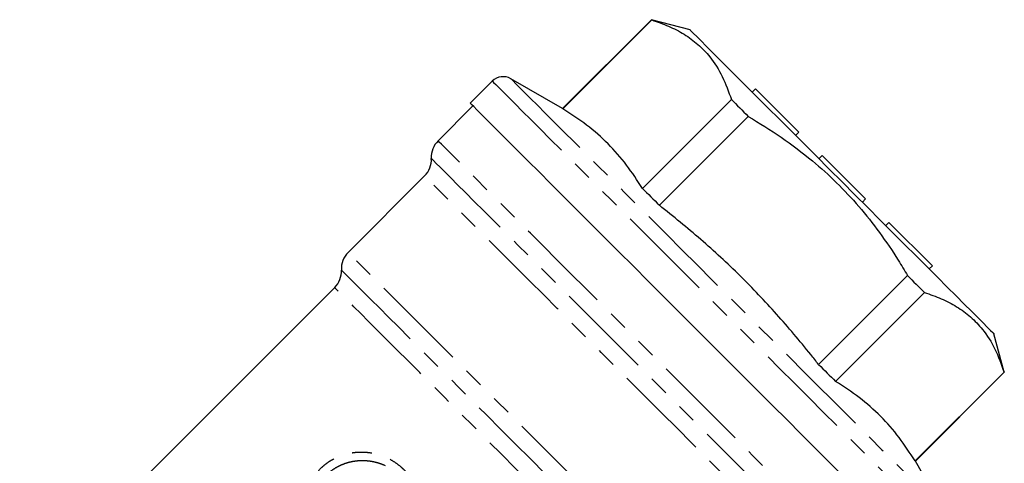
# Model space of a CAD drawing. Extents: x 161 to 241, y 90 to 259.
# Drawn here: x 177 to 241, y 230 to 259 of the extents above; entities that cross this region are included whole.
import ezdxf

# ---------------------------------------------------------------- set-up
doc = ezdxf.new("R2010")
doc.units = 0
doc.linetypes.add('PHANTOM', pattern=[12.7, 6.35, -1.27, 1.27, -1.27, 1.27, -1.27])
doc.layers.get('0').update_dxf_attribs({"linetype": 'CONTINUOUS'})

msp = doc.modelspace()

# ---------------------------------------------------------------- linework, layer by layer
at = {"color": 7, "linetype": 'CONTINUOUS'}
for p, q in [((218.199, 258.759), (212.405, 252.965)), ((212.423, 252.948), (218.217, 258.742)), ((220.709, 258.087), (218.199, 258.759)), ((207.828, 254.752), (206.39, 253.314)), ((212.405, 252.965), (209.035, 254.911)), ((224.965, 254.254), (224.753, 254.042)), ((227.794, 251.426), (224.965, 254.254)), ((223.404, 253.554), (217.61, 247.761)), ((206.567, 253.137), (204.292, 250.862)), ((212.405, 252.965), (212.423, 252.948)), ((218.709, 246.662), (224.503, 252.456)), ((227.794, 251.426), (227.582, 251.214)), ((229.317, 249.903), (229.105, 249.691)), ((232.145, 247.075), (229.317, 249.903)), ((203.418, 248.573), (198.432, 243.588)), ((232.145, 247.075), (231.933, 246.862)), ((233.668, 245.552), (233.456, 245.339)), ((236.497, 242.723), (233.668, 245.552)), ((236.497, 242.723), (236.284, 242.511)), ((234.877, 242.081), (229.083, 236.288)), ((197.558, 241.3), (177.039, 220.781)), ((230.182, 235.189), (235.976, 240.983)), ((241.18, 235.778), (240.508, 238.288)), ((241.163, 235.796), (235.369, 230.002)), ((235.386, 229.984), (241.18, 235.778)), ((237.332, 226.614), (235.386, 229.984))]:
    msp.add_line(p, q, dxfattribs=at)
at = {"color": 7, "linetype": 'CONTINUOUS', "flags": 128}
for points in [[(218.199, 258.759), (218.2, 258.758), (218.204, 258.755), (218.209, 258.749), (218.217, 258.742)], [(220.709, 258.087), (220.718, 258.078), (220.789, 258.006), (220.931, 257.864), (221.143, 257.653), (221.423, 257.373), (221.769, 257.027), (222.179, 256.617), (222.649, 256.146), (223.177, 255.618), (223.758, 255.037), (224.389, 254.406), (225.065, 253.731), (225.78, 253.015), (226.531, 252.265), (227.31, 251.485), (228.114, 250.682), (228.935, 249.86), (229.769, 249.027), (230.608, 248.187), (231.448, 247.348), (232.281, 246.514), (233.103, 245.693), (233.906, 244.889), (234.686, 244.11), (235.436, 243.359), (236.152, 242.644), (236.827, 241.968), (237.458, 241.337), (238.04, 240.756), (238.567, 240.228), (239.038, 239.757), (239.448, 239.348), (239.794, 239.001), (240.074, 238.722), (240.286, 238.51), (240.428, 238.368), (240.499, 238.297), (240.508, 238.288)], [(223.404, 253.554), (223.537, 253.421), (223.672, 253.286), (223.808, 253.151), (223.945, 253.014), (224.082, 252.876), (224.221, 252.737), (224.362, 252.597), (224.503, 252.456)], [(221.062, 238.641), (220.039, 239.665), (219.02, 240.683), (218.012, 241.692), (217.018, 242.685), (216.044, 243.659), (215.095, 244.609), (214.174, 245.529), (213.287, 246.416), (212.438, 247.265), (211.631, 248.072), (210.87, 248.834), (210.159, 249.545), (209.5, 250.203), (208.898, 250.805), (208.356, 251.348), (207.875, 251.829), (207.458, 252.245), (207.108, 252.596), (206.826, 252.878), (206.613, 253.091), (206.47, 253.233), (206.399, 253.305), (206.39, 253.314)], [(217.61, 247.761), (217.743, 247.627), (217.878, 247.493), (218.014, 247.357), (218.151, 247.22), (218.289, 247.082), (218.428, 246.943), (218.568, 246.803), (218.709, 246.662)], [(234.877, 242.081), (235.018, 241.94), (235.158, 241.8), (235.297, 241.661), (235.435, 241.523), (235.572, 241.386), (235.708, 241.251), (235.842, 241.116), (235.976, 240.983)], [(235.735, 223.969), (235.726, 223.978), (235.654, 224.049), (235.512, 224.192), (235.299, 224.405), (235.017, 224.687), (234.666, 225.037), (234.25, 225.454), (233.769, 225.934), (233.226, 226.477), (232.624, 227.079), (231.966, 227.737), (231.255, 228.449), (230.494, 229.21), (229.687, 230.017), (228.838, 230.866), (227.951, 231.753), (227.03, 232.673), (226.081, 233.623), (225.107, 234.597), (224.113, 235.591), (223.104, 236.599), (222.086, 237.618), (221.062, 238.641)], [(229.083, 236.288), (229.224, 236.146), (229.364, 236.006), (229.503, 235.867), (229.641, 235.729), (229.778, 235.593), (229.914, 235.457), (230.048, 235.322), (230.182, 235.189)], [(241.163, 235.796), (241.17, 235.788), (241.176, 235.782), (241.179, 235.779), (241.18, 235.778)], [(235.369, 230.002), (235.376, 229.994), (235.382, 229.989), (235.385, 229.985), (235.386, 229.984)]]:
    msp.add_lwpolyline(points, dxfattribs=at)
at = {"color": 8, "linetype": 'PHANTOM', "flags": 128}
for points in [[(207.828, 254.752), (207.837, 254.743), (207.909, 254.672), (208.051, 254.529), (208.264, 254.316), (208.546, 254.034), (208.897, 253.684), (209.313, 253.267), (209.794, 252.786), (210.337, 252.244), (210.939, 251.642), (211.597, 250.983), (212.308, 250.272), (213.069, 249.511), (213.876, 248.704), (214.725, 247.855), (215.612, 246.968), (216.533, 246.047), (217.482, 245.098), (218.456, 244.124), (219.45, 243.13), (220.459, 242.122), (221.477, 241.103), (222.501, 240.079), (223.524, 239.056), (224.543, 238.037), (225.551, 237.029), (226.545, 236.035), (227.519, 235.061), (228.469, 234.112), (229.389, 233.191), (230.276, 232.304), (231.125, 231.455), (231.932, 230.648), (232.693, 229.887), (233.404, 229.176), (234.063, 228.517), (234.665, 227.915), (235.207, 227.373), (235.688, 226.892), (236.105, 226.475), (236.455, 226.125), (236.737, 225.843), (236.95, 225.63), (237.093, 225.487), (237.164, 225.416), (237.173, 225.407)], [(209.035, 254.911), (209.071, 254.875), (209.179, 254.767), (209.359, 254.588), (209.608, 254.338), (209.927, 254.019), (210.314, 253.632), (210.766, 253.18), (211.281, 252.665), (211.857, 252.089), (212.491, 251.455), (213.179, 250.767), (213.918, 250.028), (214.705, 249.241), (215.535, 248.412), (216.403, 247.543), (217.306, 246.64), (218.239, 245.707), (219.198, 244.749), (220.176, 243.77), (221.17, 242.776), (222.174, 241.772), (223.184, 240.763), (224.193, 239.753), (225.197, 238.749), (226.191, 237.755), (227.17, 236.776), (228.128, 235.818), (229.061, 234.885), (229.964, 233.982), (230.833, 233.113), (231.662, 232.284), (232.449, 231.497), (233.188, 230.758), (233.876, 230.07), (234.51, 229.436), (235.086, 228.86), (235.601, 228.345), (236.054, 227.893), (236.44, 227.506), (236.759, 227.187), (237.009, 226.937), (237.188, 226.758), (237.296, 226.65), (237.332, 226.614)], [(232.623, 222.531), (232.286, 222.867), (231.883, 223.271), (231.415, 223.738), (230.886, 224.268), (230.297, 224.856), (229.651, 225.502), (228.953, 226.201), (228.204, 226.949), (227.409, 227.744), (226.572, 228.581), (225.697, 229.457), (224.787, 230.366), (223.848, 231.305), (222.885, 232.269), (221.901, 233.253), (220.902, 234.252), (219.892, 235.261), (218.877, 236.276), (217.862, 237.291), (216.851, 238.302), (215.85, 239.304), (214.863, 240.29), (213.895, 241.258), (212.952, 242.202), (212.037, 243.117), (211.155, 243.998), (210.311, 244.843), (209.508, 245.645), (208.751, 246.402), (208.043, 247.11), (207.388, 247.765), (206.789, 248.364), (206.249, 248.905), (205.77, 249.383), (205.355, 249.798), (205.007, 250.147), (204.726, 250.428), (204.514, 250.64), (204.372, 250.782), (204.3, 250.853), (204.292, 250.862)], [(203.855, 249.718), (203.89, 249.682), (203.997, 249.575), (204.175, 249.397), (204.422, 249.15), (204.739, 248.834), (205.122, 248.45), (205.57, 248.002), (206.081, 247.491), (206.652, 246.92), (207.28, 246.292), (207.963, 245.609), (208.696, 244.876), (209.476, 244.096), (210.3, 243.272), (211.162, 242.41), (212.059, 241.514), (212.985, 240.587), (213.937, 239.635), (214.91, 238.662), (215.898, 237.674), (216.897, 236.675), (217.901, 235.671), (218.906, 234.666), (219.906, 233.666), (220.896, 232.676), (221.872, 231.7), (222.829, 230.743), (223.761, 229.812), (224.663, 228.909), (225.532, 228.04), (226.363, 227.209), (227.152, 226.42), (227.895, 225.677), (228.587, 224.985), (229.226, 224.346), (229.808, 223.764), (230.331, 223.241), (230.791, 222.781), (231.187, 222.385)], [(230.067, 221.924), (229.675, 222.316), (229.22, 222.771), (228.702, 223.289), (228.124, 223.867), (227.49, 224.501), (226.802, 225.189), (226.065, 225.926), (225.281, 226.71), (224.456, 227.535), (223.594, 228.397), (222.698, 229.293), (221.773, 230.218), (220.825, 231.166), (219.859, 232.132), (218.878, 233.113), (217.889, 234.102), (216.896, 235.095), (215.905, 236.086), (214.921, 237.07), (213.949, 238.042), (212.993, 238.998), (212.059, 239.932), (211.152, 240.839), (210.276, 241.715), (209.437, 242.554), (208.637, 243.354), (207.882, 244.109), (207.175, 244.816), (206.521, 245.47), (205.921, 246.07), (205.38, 246.611), (204.901, 247.09), (204.485, 247.506), (204.135, 247.856), (203.853, 248.138), (203.64, 248.351), (203.498, 248.493), (203.426, 248.565), (203.418, 248.573)], [(223.218, 218.803), (222.588, 219.433), (221.904, 220.116), (221.17, 220.851), (220.389, 221.632), (219.565, 222.455), (218.703, 223.317), (217.807, 224.213), (216.882, 225.138), (215.933, 226.088), (214.964, 227.057), (213.981, 228.04), (212.989, 229.032), (211.992, 230.028), (210.997, 231.024), (210.008, 232.012), (209.031, 232.99), (208.071, 233.95), (207.132, 234.889), (206.219, 235.801), (205.338, 236.682), (204.493, 237.527), (203.689, 238.332), (202.929, 239.092), (202.217, 239.803), (201.558, 240.463), (200.954, 241.066), (200.41, 241.611), (199.927, 242.094), (199.508, 242.513), (199.155, 242.865), (198.871, 243.149), (198.657, 243.364), (198.513, 243.507), (198.441, 243.579), (198.432, 243.588)], [(197.995, 242.444), (198.004, 242.435), (198.075, 242.365), (198.216, 242.224), (198.426, 242.014), (198.705, 241.735), (199.05, 241.389), (199.461, 240.979), (199.935, 240.505), (200.469, 239.971), (201.06, 239.379), (201.707, 238.733), (202.404, 238.035), (203.149, 237.291), (203.937, 236.502), (204.765, 235.674), (205.628, 234.812), (206.521, 233.918), (207.44, 232.999), (208.381, 232.059), (209.337, 231.103), (210.304, 230.136), (211.277, 229.162), (212.251, 228.189), (213.221, 227.219), (214.181, 226.259), (215.127, 225.313), (216.053, 224.387), (216.955, 223.485), (217.828, 222.612), (218.667, 221.772), (219.468, 220.971), (220.227, 220.212), (220.94, 219.499), (221.603, 218.837), (222.212, 218.228)], [(221.138, 217.721), (220.535, 218.323), (219.879, 218.979), (219.174, 219.685), (218.421, 220.437), (217.627, 221.231), (216.795, 222.063), (215.93, 222.929), (215.036, 223.823), (214.118, 224.741), (213.181, 225.677), (212.231, 226.628), (211.272, 227.587), (210.309, 228.549), (209.348, 229.51), (208.395, 230.464), (207.453, 231.405), (206.529, 232.329), (205.627, 233.231), (204.752, 234.106), (203.909, 234.949), (203.103, 235.756), (202.337, 236.522), (201.616, 237.242), (200.944, 237.914), (200.325, 238.534), (199.761, 239.097), (199.256, 239.602), (198.813, 240.045), (198.434, 240.424), (198.121, 240.737), (197.876, 240.983), (197.7, 241.159), (197.594, 241.265), (197.558, 241.3)]]:
    msp.add_lwpolyline(points, dxfattribs=at)
at = {"color": 7, "linetype": 'CONTINUOUS'}
for centre, radius, start, end in [((208.535, 254.045), 1, 60, 135), ((205.352, 249.801), 1.5, 135, 183.18969), ((202.357, 249.634), 1.5, 315, 3.18969), ((199.493, 242.528), 1.5, 135, 183.18969), ((196.498, 242.361), 1.5, 315, 3.18969)]:
    msp.add_arc(centre, radius, start, end, dxfattribs=at)
for points, knots in [([(218.217, 258.742), (218.589, 258.613), (219.332, 258.356), (220.343, 257.828), (221.246, 257.168), (222.105, 256.266), (222.858, 255.082), (223.221, 254.066), (223.404, 253.554)], [0, 0, 0, 0, 0.147043, 0.294045, 0.444541, 0.595024, 0.796429, 1, 1, 1, 1]), ([(217.61, 247.761), (217.274, 248.28), (216.601, 249.318), (215.389, 250.7), (214.004, 251.922), (212.95, 252.606), (212.423, 252.948)], [0, 0, 0, 0, 0.2481, 0.496146, 0.748045, 1, 1, 1, 1]), ([(224.503, 252.456), (225.224, 252.014), (226.673, 251.128), (228.591, 249.673), (230.272, 248.155), (231.733, 246.594), (233.067, 244.9), (234.102, 243.376), (234.676, 242.418), (234.877, 242.081)], [0, 0, 0, 0, 0.170931, 0.342939, 0.485502, 0.628062, 0.774422, 0.92082, 1, 1, 1, 1]), ([(229.083, 236.288), (228.913, 236.503), (228.031, 237.62), (226.37, 239.586), (223.985, 242.099), (221.431, 244.467), (219.616, 245.93), (218.709, 246.662)], [0, 0, 0, 0, 0.0559384, 0.2903098, 0.5246425, 0.7622982, 1, 1, 1, 1]), ([(235.976, 240.983), (236.347, 240.854), (237.091, 240.598), (238.101, 240.07), (239.005, 239.409), (239.864, 238.508), (240.617, 237.324), (240.98, 236.307), (241.163, 235.796)], [0, 0, 0, 0, 0.147043, 0.294045, 0.444541, 0.595024, 0.796429, 1, 1, 1, 1]), ([(235.369, 230.002), (235.032, 230.521), (234.36, 231.559), (233.148, 232.941), (231.762, 234.163), (230.709, 234.847), (230.182, 235.189)], [0, 0, 0, 0, 0.2481, 0.496146, 0.748045, 1, 1, 1, 1])]:
    msp.add_open_spline(points, degree=3, knots=knots, dxfattribs=at)
at = {"color": 8, "linetype": 'PHANTOM'}
for points, knots in [([(198.04, 223.086), (197.8, 223.195), (197.313, 223.414), (196.716, 223.897), (196.227, 224.449), (195.857, 225.069), (195.598, 225.765), (195.472, 226.511), (195.494, 227.258), (195.651, 227.957), (195.878, 228.492), (196.109, 228.879), (196.361, 229.227), (196.651, 229.538), (196.969, 229.803), (197.229, 229.986), (197.511, 230.15), (197.813, 230.292), (198.146, 230.414), (198.508, 230.509), (198.923, 230.574), (199.388, 230.592), (199.908, 230.547), (200.449, 230.422), (200.971, 230.219), (201.439, 229.956), (201.818, 229.673), (202.125, 229.386), (202.378, 229.1), (202.696, 228.669), (202.867, 228.291), (202.985, 228.031)], [0, 0, 0, 0, 0.049696, 0.100533, 0.147094, 0.194291, 0.243888, 0.295578, 0.345068, 0.390611, 0.432758, 0.45324, 0.473607, 0.511041, 0.529775, 0.54876, 0.569105, 0.589768, 0.610955, 0.635869, 0.661285, 0.692576, 0.727312, 0.765079, 0.803714, 0.839492, 0.87213, 0.897166, 0.921819, 0.946288, 1, 1, 1, 1]), ([(196.062, 227.122), (196.117, 227.409), (196.195, 227.816), (196.425, 228.303), (196.668, 228.706), (196.948, 229.035), (197.244, 229.295), (197.434, 229.438), (197.624, 229.561), (197.815, 229.667), (198.009, 229.758), (198.219, 229.841), (198.446, 229.913), (198.641, 229.96), (198.809, 229.99), (198.952, 230.011), (199.12, 230.027), (199.315, 230.035), (199.547, 230.031), (199.841, 230.006), (200.157, 229.948), (200.479, 229.856), (200.906, 229.691), (201.412, 229.41), (201.756, 229.082), (201.914, 228.931)], [0, 0, 0, 0, 0.11415, 0.161928, 0.203564, 0.290649, 0.319991, 0.349512, 0.379243, 0.404612, 0.431707, 0.460555, 0.491174, 0.523569, 0.539119, 0.558122, 0.580606, 0.606619, 0.636179, 0.673648, 0.725974, 0.766777, 0.810574, 0.912641, 1, 1, 1, 1])]:
    msp.add_open_spline(points, degree=3, knots=knots, dxfattribs=at)

doc.saveas('drawing.dxf')
